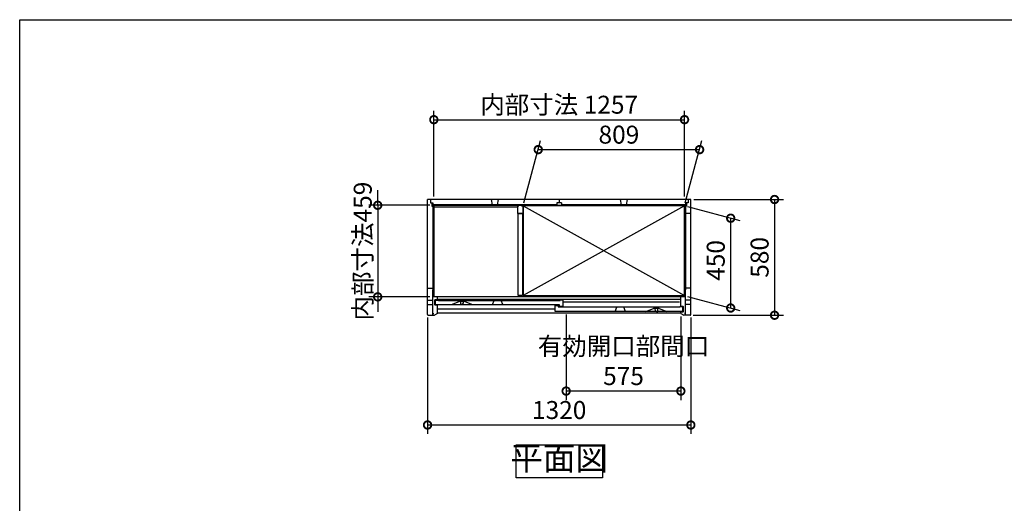
# Model space of a CAD drawing. Extents: x 105 to 12172, y 64 to 8557.
# Drawn here: x 105 to 5042, y 6134 to 8557 of the extents above; entities that cross this region are included whole.
import ezdxf

# ---------------------------------------------------------------- set-up
doc = ezdxf.new("R2010")
doc.units = 0
doc.header["$LTSCALE"] = 20
doc.header["$PDMODE"] = 3
doc.header["$PDSIZE"] = 2
doc.layers.get('0').update_dxf_attribs({"linetype": 'CONTINUOUS'})
doc.layers.get('DEFPOINTS').update_dxf_attribs({"linetype": 'CONTINUOUS'})
for name, color, linetype in [('仕様書枠', 230, 'CONTINUOUS'), ('寸法', 4, 'CONTINUOUS'), ('細線', 5, 'CONTINUOUS'), ('部品1', 7, 'CONTINUOUS')]:
    doc.layers.add(name, color=color, linetype=linetype)
doc.styles.add('STYLE1', font='isocp.shx', dxfattribs={"bigfont": 'bigfont.shx'})
doc.dimstyles.new('INABA_S30G', dxfattribs={"dimscale": 30, "dimtxt": 3, "dimasz": 2.5, "dimexe": 1.5, "dimexo": 0.5, "dimgap": 1, "dimtad": 3, "dimdec": 1, "dimdsep": 46, "dimtxsty": 'STYLE1', "dimblk1": 'DOTSMALL', "dimblk2": 'DOTSMALL', "dimsah": 1, "dimcen": 0, "dimclrt": 7, "dimadec": 0, "dimazin": 0, "dimtfac": 1, "dimtdec": 4, "dimtix": 1, "dimtmove": 0, "dimatfit": 3, "dimldrblk": 'DOTSMALL', "dimfxl": 1, "dimtolj": 1, "dimtzin": 0, "dimarcsym": 0})

# ---------------------------------------------------------------- blocks, each defined once
blk = doc.blocks.new('_DOTSMALL')
at = {"color": 0, "linetype": 'ByBlock', "ltscale": 50, "const_width": 0.5}
blk.add_lwpolyline([(-0.0625, 0, 1), (0.0625, 0, 1)], format="xyb", close=True, dxfattribs=at)
blk = doc.blocks.new('*D67')
at = {"layer": 'DEFPOINTS', "color": 0, "linetype": 'Continuous', "ltscale": 2}
for p in [(3514.1, 7906.2), (2629.6, 7624.4), (3438.6, 7624.4)]:
    blk.add_point(p, dxfattribs=at)
at = {"layer": '寸法', "color": 0, "linetype": 'Continuous', "lineweight": -2, "ltscale": 2}
for p, q in [((2633.6, 7639.4), (2717.1, 7951.2)), ((3442.6, 7639.4), (3526.1, 7951.2)), ((2705.1, 7906.2), (3514.1, 7906.2))]:
    blk.add_line(p, q, dxfattribs=at)
at = {"layer": '寸法', "color": 0, "linetype": 'Continuous', "lineweight": -2, "ltscale": 2, "xscale": 75, "yscale": 75, "zscale": 75, "rotation": 180}
blk.add_blockref('_DOTSMALL', (2705.1, 7906.2), dxfattribs=at)
at = {"layer": '寸法', "color": 0, "linetype": 'Continuous', "lineweight": -2, "ltscale": 2, "xscale": 75, "yscale": 75, "zscale": 75}
blk.add_blockref('_DOTSMALL', (3514.1, 7906.2), dxfattribs=at)
at = {"layer": '寸法', "color": 7, "linetype": 'Continuous', "lineweight": -3, "ltscale": 2, "insert": (3109.6, 7981.2), "char_height": 90, "attachment_point": 5, "style": 'STYLE1'}
blk.add_mtext('\\A1;809', dxfattribs=at)
blk = doc.blocks.new('*D68')
at = {"layer": 'DEFPOINTS', "color": 0, "linetype": 'Continuous', "ltscale": 2}
for p in [(2176.1, 7627.2), (1900.1, 7168.2), (2176.1, 7168.2)]:
    blk.add_point(p, dxfattribs=at)
at = {"layer": '寸法', "color": 0, "linetype": 'Continuous', "lineweight": -2, "ltscale": 2}
for p, q in [((1900.1, 7627.2), (1900.1, 7702.2)), ((2161.1, 7627.2), (1855.1, 7627.2)), ((1900.1, 7627.2), (1900.1, 7168.2)), ((2161.1, 7168.2), (1855.1, 7168.2)), ((1900.1, 7168.2), (1900.1, 7093.2))]:
    blk.add_line(p, q, dxfattribs=at)
at = {"layer": '寸法', "color": 0, "linetype": 'Continuous', "lineweight": -2, "ltscale": 2, "xscale": 75, "yscale": 75, "zscale": 75}
for p, rotation in [((1900.1, 7627.2), 270), ((1900.1, 7168.2), 90)]:
    blk.add_blockref('_DOTSMALL', p, dxfattribs=dict(at, rotation=rotation))
at = {"layer": '寸法', "color": 7, "linetype": 'Continuous', "lineweight": -3, "ltscale": 2, "insert": (1825.1, 7397.7), "char_height": 90, "attachment_point": 5, "rotation": 90, "style": 'STYLE1'}
blk.add_mtext('\\A1;内部寸法459', dxfattribs=at)
blk = doc.blocks.new('*D69')
at = {"layer": 'DEFPOINTS', "color": 0, "linetype": 'Continuous', "ltscale": 2}
for p in [(3438.6, 8056.2), (2181.6, 7656.2), (3438.6, 7656.2)]:
    blk.add_point(p, dxfattribs=at)
at = {"layer": '寸法', "color": 0, "linetype": 'Continuous', "lineweight": -2, "ltscale": 2}
for p, q in [((2181.6, 7671.2), (2181.6, 8101.2)), ((3438.6, 7671.2), (3438.6, 8101.2)), ((2181.6, 8056.2), (3438.6, 8056.2))]:
    blk.add_line(p, q, dxfattribs=at)
at = {"layer": '寸法', "color": 0, "linetype": 'Continuous', "lineweight": -2, "ltscale": 2, "xscale": 75, "yscale": 75, "zscale": 75, "rotation": 180}
blk.add_blockref('_DOTSMALL', (2181.6, 8056.2), dxfattribs=at)
at = {"layer": '寸法', "color": 0, "linetype": 'Continuous', "lineweight": -2, "ltscale": 2, "xscale": 75, "yscale": 75, "zscale": 75}
blk.add_blockref('_DOTSMALL', (3438.6, 8056.2), dxfattribs=at)
at = {"layer": '寸法', "color": 7, "linetype": 'Continuous', "lineweight": -3, "ltscale": 2, "insert": (2810.1, 8131.2), "char_height": 90, "attachment_point": 5, "style": 'STYLE1'}
blk.add_mtext('\\A1;内部寸法 1257', dxfattribs=at)
blk = doc.blocks.new('*D70')
at = {"layer": 'DEFPOINTS', "color": 0, "linetype": 'Continuous', "ltscale": 2}
for p in [(3470.1, 7656.2), (3467.1, 7076.2), (3890.1, 7076.2)]:
    blk.add_point(p, dxfattribs=at)
at = {"layer": '寸法', "color": 0, "linetype": 'Continuous', "lineweight": -2, "ltscale": 2}
for p, q in [((3485.1, 7656.2), (3935.1, 7656.2)), ((3890.1, 7656.2), (3890.1, 7076.2)), ((3482.1, 7076.2), (3935.1, 7076.2))]:
    blk.add_line(p, q, dxfattribs=at)
at = {"layer": '寸法', "color": 0, "linetype": 'Continuous', "lineweight": -2, "ltscale": 2, "xscale": 75, "yscale": 75, "zscale": 75}
for p, rotation in [((3890.1, 7656.2), 90), ((3890.1, 7076.2), 270)]:
    blk.add_blockref('_DOTSMALL', p, dxfattribs=dict(at, rotation=rotation))
at = {"layer": '寸法', "color": 7, "linetype": 'Continuous', "lineweight": -3, "ltscale": 2, "insert": (3815.1, 7366.2), "char_height": 90, "attachment_point": 5, "rotation": 90, "style": 'STYLE1'}
blk.add_mtext('\\A1;580', dxfattribs=at)
blk = doc.blocks.new('*D71')
at = {"layer": 'DEFPOINTS', "color": 0, "linetype": 'Continuous', "ltscale": 2}
for p in [(3438.6, 7624.4), (3670.1, 7562.4), (3438.6, 7174.4)]:
    blk.add_point(p, dxfattribs=at)
at = {"layer": '寸法', "color": 0, "linetype": 'Continuous', "lineweight": -2, "ltscale": 2}
for p, q in [((3453.6, 7620.4), (3715.1, 7550.3)), ((3670.1, 7112.4), (3670.1, 7562.4)), ((3453.6, 7170.4), (3715.1, 7100.3))]:
    blk.add_line(p, q, dxfattribs=at)
at = {"layer": '寸法', "color": 0, "linetype": 'Continuous', "lineweight": -2, "ltscale": 2, "xscale": 75, "yscale": 75, "zscale": 75}
for p, rotation in [((3670.1, 7562.4), 90), ((3670.1, 7112.4), 270)]:
    blk.add_blockref('_DOTSMALL', p, dxfattribs=dict(at, rotation=rotation))
at = {"layer": '寸法', "color": 7, "linetype": 'Continuous', "lineweight": -3, "ltscale": 2, "insert": (3595.1, 7350.8), "char_height": 90, "attachment_point": 5, "rotation": 90, "style": 'STYLE1'}
blk.add_mtext('\\A1;450', dxfattribs=at)
blk = doc.blocks.new('*D72')
at = {"layer": 'DEFPOINTS', "color": 0, "linetype": 'Continuous', "ltscale": 2}
for p in [(2150.1, 7079.2), (3470.1, 7079.2), (3470.1, 6526.2)]:
    blk.add_point(p, dxfattribs=at)
at = {"layer": '寸法', "color": 0, "linetype": 'Continuous', "lineweight": -2, "ltscale": 2}
for p, q in [((2150.1, 7064.2), (2150.1, 6481.2)), ((3470.1, 7064.2), (3470.1, 6481.2)), ((2150.1, 6526.2), (3470.1, 6526.2))]:
    blk.add_line(p, q, dxfattribs=at)
at = {"layer": '寸法', "color": 0, "linetype": 'Continuous', "lineweight": -2, "ltscale": 2, "xscale": 75, "yscale": 75, "zscale": 75, "rotation": 180}
blk.add_blockref('_DOTSMALL', (2150.1, 6526.2), dxfattribs=at)
at = {"layer": '寸法', "color": 0, "linetype": 'Continuous', "lineweight": -2, "ltscale": 2, "xscale": 75, "yscale": 75, "zscale": 75}
blk.add_blockref('_DOTSMALL', (3470.1, 6526.2), dxfattribs=at)
at = {"layer": '寸法', "color": 7, "linetype": 'Continuous', "lineweight": -3, "ltscale": 2, "insert": (2810.1, 6601.2), "char_height": 90, "attachment_point": 5, "style": 'STYLE1'}
blk.add_mtext('\\A1;1320', dxfattribs=at)
blk = doc.blocks.new('*D73')
at = {"layer": 'DEFPOINTS', "color": 0, "linetype": 'Continuous', "ltscale": 2}
for p in [(2845.1, 7095.7), (3420.1, 7084.2), (2845.1, 6696.2)]:
    blk.add_point(p, dxfattribs=at)
at = {"layer": '寸法', "color": 0, "linetype": 'Continuous', "lineweight": -2, "ltscale": 2}
for p, q in [((2845.1, 7080.7), (2845.1, 6651.2)), ((3420.1, 7069.2), (3420.1, 6651.2)), ((3420.1, 6696.2), (2845.1, 6696.2))]:
    blk.add_line(p, q, dxfattribs=at)
at = {"layer": '寸法', "color": 0, "linetype": 'Continuous', "lineweight": -2, "ltscale": 2, "xscale": 75, "yscale": 75, "zscale": 75, "rotation": 180}
blk.add_blockref('_DOTSMALL', (2845.1, 6696.2), dxfattribs=at)
at = {"layer": '寸法', "color": 0, "linetype": 'Continuous', "lineweight": -2, "ltscale": 2, "xscale": 75, "yscale": 75, "zscale": 75}
blk.add_blockref('_DOTSMALL', (3420.1, 6696.2), dxfattribs=at)
at = {"layer": '寸法', "color": 7, "linetype": 'Continuous', "lineweight": -3, "ltscale": 2, "insert": (3132.6, 6846.2), "char_height": 90, "attachment_point": 5, "style": 'STYLE1'}
blk.add_mtext('\\A1;有効開口部間口\\P575', dxfattribs=at)

msp = doc.modelspace()

# ---------------------------------------------------------------- linework, layer by layer
for p, q in [((2269.58, 7129.73), (2308.08, 7144.73)), ((2337.08, 7144.73), (2308.08, 7144.73)), ((2337.08, 7144.73), (2375.58, 7129.73)), ((3244.58, 7095.73), (3283.08, 7110.73)), ((3312.08, 7110.73), (3283.08, 7110.73)), ((3312.08, 7110.73), (3350.58, 7095.73))]:
    msp.add_line(p, q)
at = {"layer": '仕様書枠', "ltscale": 50}
for p, q in [((105, 8557.2), (12170.4, 8557.2)), ((105, 228), (105, 8557.2))]:
    msp.add_line(p, q, dxfattribs=at)
at = {"layer": '細線', "ltscale": 50}
for p, q in [((2798.08, 7630.23), (2176.08, 7630.23)), ((2798.08, 7627.23), (2176.08, 7627.23)), ((3444.08, 7630.23), (2822.08, 7630.23)), ((3444.08, 7627.23), (2822.08, 7627.23)), ((2176.08, 7601.23), (2176.08, 7202.73)), ((2178.88, 7601.23), (2178.88, 7202.73)), ((3441.28, 7601.23), (3441.28, 7202.73)), ((3444.08, 7601.23), (3444.08, 7202.73))]:
    msp.add_line(p, q, dxfattribs=at)
at = {"layer": '細線', "linetype": 'Continuous', "lineweight": -3, "ltscale": 2}
for p, q in [((2629.58, 7624.43), (3438.58, 7174.43)), ((3438.58, 7624.43), (2629.58, 7174.43))]:
    msp.add_line(p, q, dxfattribs=at)
at = {"layer": '部品1', "ltscale": 50}
for p, q in [((3470.08, 7656.23), (2150.08, 7656.23)), ((2150.08, 7253.99), (2150.08, 7656.23)), ((2164.08, 7656.23), (2164.08, 7639.23)), ((2469.58, 7656.23), (2474.58, 7630.23)), ((2504.58, 7656.23), (2499.58, 7630.23)), ((2810.08, 7656.23), (2810.08, 7639.23)), ((3115.58, 7656.23), (3120.58, 7630.23)), ((3150.58, 7656.23), (3145.58, 7630.23)), ((3456.08, 7656.23), (3456.08, 7639.23)), ((3470.08, 7253.99), (3470.08, 7656.23)), ((2164.08, 7639.23), (2176.08, 7639.23)), ((2171.58, 7639.23), (2171.58, 7622.23)), ((2171.58, 7622.23), (2180.08, 7622.23)), ((2176.08, 7639.23), (2176.08, 7626.63)), ((3444.08, 7626.63), (2176.08, 7626.63)), ((2180.08, 7622.23), (2180.08, 7626.63)), ((2602.58, 7617.53), (2181.58, 7617.53)), ((2798.08, 7639.23), (2798.08, 7626.63)), ((2822.08, 7639.23), (2798.08, 7639.23)), ((2822.08, 7639.23), (2822.08, 7626.63)), ((3440.08, 7622.23), (3440.08, 7626.63)), ((3448.58, 7622.23), (3440.08, 7622.23)), ((3456.08, 7639.23), (3444.08, 7639.23)), ((3444.08, 7639.23), (3444.08, 7626.63)), ((3448.58, 7639.23), (3448.58, 7622.23)), ((3470.08, 7586.23), (3444.08, 7586.23)), ((2150.08, 7079.23), (2150.08, 7323.91)), ((3470.08, 7079.23), (3470.08, 7302.26)), ((2150.08, 7212.23), (2176.08, 7212.23)), ((3470.08, 7212.23), (3444.08, 7212.23)), ((2176.08, 7076.23), (2176.08, 7202.73)), ((3444.08, 7168.73), (2176.08, 7168.73)), ((3444.08, 7076.23), (3444.08, 7202.73)), ((2150.08, 7151.83), (2176.08, 7151.83)), ((2150.08, 7130.63), (2176.08, 7130.63)), ((2187.08, 7128.73), (2187.08, 7152.73)), ((2189.08, 7154.73), (2199.35, 7154.73)), ((2200.08, 7126.73), (2189.08, 7126.73)), ((2189.58, 7151.73), (2205.58, 7151.73)), ((2189.58, 7129.73), (2189.58, 7151.73)), ((2189.58, 7129.73), (2810.58, 7129.73)), ((2199.35, 7154.73), (2341.27, 7154.73)), ((3420.08, 7154.73), (2200.08, 7154.73)), ((2200.08, 7084.23), (2200.08, 7126.73)), ((2205.58, 7150.73), (2205.58, 7151.73)), ((2205.58, 7150.73), (2814.58, 7150.73)), ((2789.58, 7095.73), (2789.58, 7124.73)), ((2789.58, 7124.73), (2804.58, 7124.73)), ((2804.58, 7124.73), (2804.58, 7117.73)), ((2804.58, 7117.73), (2814.58, 7117.73)), ((2810.58, 7129.73), (2810.58, 7121.73)), ((2810.58, 7121.73), (2830.58, 7121.73)), ((2830.58, 7151.73), (2814.58, 7151.73)), ((2814.58, 7151.73), (2814.58, 7150.73)), ((2814.58, 7117.73), (2814.58, 7116.73)), ((3414.58, 7116.73), (2814.58, 7116.73)), ((2830.58, 7121.73), (2830.58, 7151.73)), ((3430.58, 7117.73), (3414.58, 7117.73)), ((3414.58, 7116.73), (3414.58, 7117.73)), ((3430.58, 7095.73), (3430.58, 7117.73)), ((3470.08, 7151.83), (3444.08, 7151.83)), ((3470.08, 7130.63), (3444.08, 7130.63)), ((2153.08, 7076.23), (2176.08, 7076.23)), ((2176.88, 7076.73), (2176.88, 7085.73)), ((2176.88, 7085.73), (2181.68, 7085.73)), ((2176.88, 7076.73), (2184.68, 7076.73)), ((2200.08, 7084.23), (2184.68, 7076.73)), ((3420.08, 7086.23), (2200.08, 7086.23)), ((3430.58, 7095.73), (2789.58, 7095.73)), ((3420.08, 7084.23), (3435.48, 7076.73)), ((3443.28, 7076.73), (3435.48, 7076.73)), ((3443.28, 7085.73), (3438.48, 7085.73)), ((3443.28, 7076.73), (3443.28, 7085.73)), ((3467.08, 7076.23), (3444.08, 7076.23))]:
    msp.add_line(p, q, dxfattribs=at)
at = {"layer": '部品1'}
for p, q in [((2176.08, 7622.23), (2176.08, 7601.23)), ((2181.58, 7626.63), (2181.58, 7168.73)), ((3438.58, 7626.63), (3438.58, 7624.43)), ((3444.08, 7622.23), (3444.08, 7601.23)), ((2176.08, 7601.23), (2180.08, 7601.23)), ((2180.08, 7601.23), (2180.08, 7594.23)), ((3440.08, 7601.23), (3440.08, 7594.23)), ((3444.08, 7601.23), (3440.08, 7601.23)), ((2180.08, 7202.73), (2180.08, 7209.93)), ((3440.08, 7202.73), (3440.08, 7209.93)), ((2180.08, 7202.73), (2176.08, 7202.73)), ((3438.58, 7168.73), (3438.58, 7174.43)), ((3440.08, 7202.73), (3444.08, 7202.73))]:
    msp.add_line(p, q, dxfattribs=at)
at = {"layer": '部品1', "lineweight": -3, "ltscale": 2}
for p, q in [((2200.08, 7154.73), (2200.08, 7168.73)), ((3420.08, 7120.73), (3420.08, 7168.73)), ((3431.08, 7120.73), (3420.08, 7120.73)), ((3433.08, 7094.73), (3433.08, 7118.73)), ((3420.08, 7084.23), (3420.08, 7092.73)), ((3420.08, 7092.73), (3431.08, 7092.73))]:
    msp.add_line(p, q, dxfattribs=at)
at = {"layer": '部品1', "color": 5, "ltscale": 50}
for p, q in [((2315.78, 7132.04), (2315.78, 7130.03)), ((2316.08, 7144.73), (2316.08, 7144)), ((2322.58, 7129.73), (2316.08, 7129.73)), ((2317.58, 7134.03), (2317.58, 7134.63)), ((2322.58, 7129.73), (2329.08, 7129.73)), ((2327.58, 7134.03), (2327.58, 7134.63)), ((2329.08, 7144.73), (2329.08, 7144)), ((2329.38, 7132.04), (2329.38, 7130.03)), ((3412.58, 7141.23), (2830.58, 7141.23)), ((3291.08, 7110.73), (3291.08, 7110)), ((3304.08, 7110.73), (3304.08, 7110)), ((2789.58, 7107.23), (2200.08, 7107.23)), ((3290.78, 7098.04), (3290.78, 7096.03)), ((3297.58, 7095.73), (3291.08, 7095.73)), ((3292.58, 7100.03), (3292.58, 7100.63)), ((3297.58, 7095.73), (3304.08, 7095.73)), ((3302.58, 7100.03), (3302.58, 7100.63)), ((3304.38, 7098.04), (3304.38, 7096.03))]:
    msp.add_line(p, q, dxfattribs=at)
at = {"layer": '部品1', "ltscale": 4}
for p, q in [((2475.28, 7129.73), (2483.58, 7150.73)), ((2526.88, 7129.73), (2518.58, 7150.73)), ((3090.78, 7095.73), (3099.08, 7116.73)), ((3142.38, 7095.73), (3134.08, 7116.73))]:
    msp.add_line(p, q, dxfattribs=at)
at = {"layer": '部品1', "ltscale": 50}
msp.add_lwpolyline([(2621.58, 7624.43), (2627.58, 7624.43), (2627.58, 7586.43), (2602.58, 7586.43), (2602.58, 7624.43), (2608.58, 7624.43)], dxfattribs=at)
for points in [[(3438.58, 7624.43), (2629.58, 7624.43), (2629.58, 7174.43), (3438.58, 7174.43)], [(2604.08, 7586.43), (2626.08, 7586.43), (2626.08, 7174.73), (2604.08, 7174.73)], [(2593.61, 6426.23), (3026.55, 6426.23), (3026.55, 6261.87), (2593.61, 6261.87)]]:
    msp.add_lwpolyline(points, close=True, dxfattribs=at)
for centre, radius, start, end in [((2189.08, 7152.73), 2, 90, 180), ((2189.08, 7128.73), 2, 180, 270), ((2153.08, 7079.23), 3, 180, 270), ((3467.08, 7079.23), 3, 270, 0)]:
    msp.add_arc(centre, radius, start, end, dxfattribs=at)
at = {"layer": '部品1', "color": 5, "ltscale": 50}
for centre, radius, start, end in [((2315.98, 7132.04), 0.2, 95.73917, 180), ((2316.08, 7130.03), 0.3, 180, 270), ((2315.78, 7134.03), 1.8, 275.73917, 0), ((2316.58, 7144), 0.5, 180, 194.67139), ((2267.73, 7131.21), 50, 4.90668, 14.67139), ((2307.58, 7134.63), 10, 0, 4.90668), ((2337.58, 7134.63), 10, 175.09332, 180), ((2329.38, 7134.03), 1.8, 180, 264.26083), ((2377.44, 7131.21), 50, 165.32861, 175.09332), ((2328.58, 7144), 0.5, 345.32861, 0), ((2329.08, 7130.03), 0.3, 270, 0), ((2329.18, 7132.04), 0.2, 0, 84.26083), ((3291.58, 7110), 0.5, 180, 194.67139), ((3242.73, 7097.21), 50, 4.90668, 14.67139), ((3352.44, 7097.21), 50, 165.32861, 175.09332), ((3303.58, 7110), 0.5, 345.32861, 0), ((3290.98, 7098.04), 0.2, 95.73917, 180), ((3291.08, 7096.03), 0.3, 180, 270), ((3290.78, 7100.03), 1.8, 275.73917, 0), ((3282.58, 7100.63), 10, 0, 4.90668), ((3312.58, 7100.63), 10, 175.09332, 180), ((3304.38, 7100.03), 1.8, 180, 264.26083), ((3304.08, 7096.03), 0.3, 270, 0), ((3304.18, 7098.04), 0.2, 0, 84.26083)]:
    msp.add_arc(centre, radius, start, end, dxfattribs=at)
at = {"layer": '部品1', "lineweight": -3, "ltscale": 2}
for centre, start, end in [((3431.08, 7118.73), 0, 90), ((3431.08, 7094.73), 270, 0)]:
    msp.add_arc(centre, 2, start, end, dxfattribs=at)

# ---------------------------------------------------------------- texts
at = {"layer": '部品1', "color": 7, "ltscale": 50, "insert": (2810.08, 6344.05), "char_height": 120, "attachment_point": 5, "style": 'STYLE1'}
msp.add_mtext('平面図', dxfattribs=at)

# ---------------------------------------------------------------- dimensions: what is measured, and where the dimension line sits
at = {"layer": '寸法', "linetype": 'Continuous', "lineweight": -3, "ltscale": 2}
dim = msp.add_linear_dim(base=(3438.58, 8056.23), p1=(2181.58, 7656.23), p2=(3438.58, 7656.23), text='内部寸法 <>', dimstyle='INABA_S30G', dxfattribs=at)
dim.commit()
dim.dimension.update_dxf_attribs({"geometry": '*D69', "text_midpoint": (2810.08, 8131.24)})
for base, p1, p2, picture, middle in [((3514.09, 7906.23), (2629.58, 7624.43), (3438.58, 7624.43), '*D67', (3109.59, 7906.23)), ((3470.08, 6526.23), (2150.08, 7079.23), (3470.08, 7079.23), '*D72', (2810.08, 6526.23))]:
    dim = msp.add_linear_dim(base=base, p1=p1, p2=p2, dimstyle='INABA_S30G', dxfattribs=at)
    dim.commit()
    dim.dimension.update_dxf_attribs({"geometry": picture, "text_midpoint": middle, "dimtype": 160})
dim = msp.add_linear_dim(base=(1900.08, 7168.23), p1=(2176.08, 7627.23), p2=(2176.08, 7168.23), angle=90, text='内部寸法<>', dimstyle='INABA_S30G', dxfattribs=at)
dim.commit()
dim.dimension.update_dxf_attribs({"geometry": '*D68', "text_midpoint": (1825.08, 7397.73)})
dim = msp.add_linear_dim(base=(3890.08, 7076.23), p1=(3470.08, 7656.23), p2=(3467.08, 7076.23), angle=90, dimstyle='INABA_S30G', dxfattribs=at)
dim.commit()
dim.dimension.update_dxf_attribs({"geometry": '*D70', "text_midpoint": (3815.08, 7366.23)})
dim = msp.add_linear_dim(base=(3670.08, 7562.4), p1=(3438.58, 7174.43), p2=(3438.58, 7624.43), angle=270, dimstyle='INABA_S30G', dxfattribs=at)
dim.commit()
dim.dimension.update_dxf_attribs({"geometry": '*D71', "text_midpoint": (3670.08, 7350.8), "dimtype": 160})
dim = msp.add_linear_dim(base=(2845.08, 6696.23), p1=(3420.08, 7084.23), p2=(2845.08, 7095.73), text='有効開口部間口\\P<>', dimstyle='INABA_S30G', dxfattribs=at)
dim.commit()
dim.dimension.update_dxf_attribs({"geometry": '*D73', "text_midpoint": (3132.58, 6696.23), "dimtype": 160})

doc.saveas('drawing.dxf')
